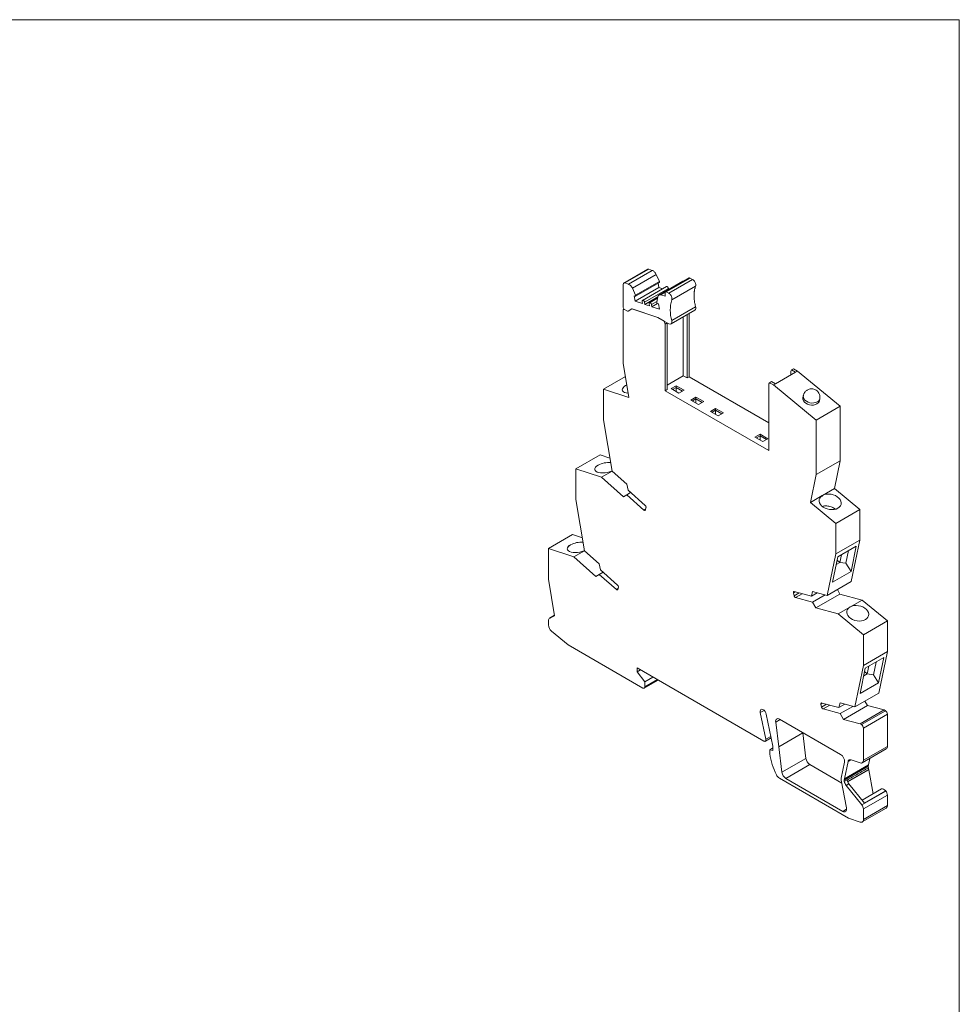
# Model space of a CAD drawing. Units: inches. Extents: x 67.4 to 82.7, y -9.7 to 10.5.
# Drawn here: x 76.1 to 82.7, y 3.6 to 10.5 of the extents above; entities that cross this region are included whole.
import ezdxf

# ---------------------------------------------------------------- set-up
doc = ezdxf.new("R2010")
doc.units = ezdxf.units.IN
doc.header["$MEASUREMENT"] = 0
doc.linetypes.add('SLD-Solid', pattern=[0])

msp = doc.modelspace()

# ---------------------------------------------------------------- linework, layer by layer
at = {"color": 7, "linetype": 'SLD-Solid', "lineweight": 18}
for p, q in [((82.7042, 10.5423), (67.3954, 10.5423)), ((82.7042, -9.7289), (82.7042, 10.5423))]:
    msp.add_line(p, q, dxfattribs=at)
at = {"color": 7, "linetype": 'Continuous', "lineweight": 15}
for p, q in [((80.5013, 8.7783), (80.3327, 8.681)), ((80.3397, 8.6814), (80.5082, 8.7786)), ((80.3647, 8.6731), (80.5331, 8.7703)), ((80.5331, 8.7703), (80.5082, 8.7786)), ((80.3931, 8.644), (80.5615, 8.7413)), ((80.584, 8.6921), (80.5615, 8.7413)), ((80.7947, 8.7169), (80.6262, 8.6196)), ((80.8006, 8.7163), (80.6322, 8.619)), ((80.8187, 8.7058), (80.6502, 8.6086)), ((80.8187, 8.7058), (80.8006, 8.7163)), ((80.3287, 8.5081), (80.3287, 8.672)), ((80.3397, 8.6814), (80.3647, 8.6731)), ((80.3931, 8.644), (80.4156, 8.5948)), ((80.4116, 8.5532), (80.5801, 8.6504)), ((80.4151, 8.5881), (80.5836, 8.6853)), ((80.584, 8.6921), (80.4156, 8.5948)), ((80.6333, 8.6559), (80.4647, 8.5585)), ((80.4788, 8.5457), (80.6472, 8.6429)), ((80.5751, 8.6804), (80.5801, 8.6504)), ((80.7487, 8.6936), (80.5801, 8.5962)), ((80.5801, 8.6504), (80.6078, 8.6412)), ((80.6484, 8.6357), (80.6472, 8.6429)), ((80.6713, 8.5623), (80.8397, 8.6595)), ((80.4127, 8.588), (80.4055, 8.5904)), ((80.4055, 8.5904), (80.4116, 8.5532)), ((80.4814, 8.53), (80.5722, 8.5824)), ((80.5708, 8.5752), (80.5137, 8.5423)), ((80.5648, 8.5453), (80.5726, 8.5844)), ((80.5941, 8.597), (80.6238, 8.5871)), ((80.6238, 8.5871), (80.6238, 8.6142)), ((80.6322, 8.619), (80.6502, 8.6086)), ((80.3321, 8.4948), (80.3305, 8.4938)), ((80.3321, 8.4946), (80.3321, 8.4984)), ((80.3371, 8.4936), (80.3364, 8.4932)), ((80.3531, 8.4836), (80.3364, 8.4932)), ((80.3538, 8.484), (80.3371, 8.4936)), ((80.3898, 8.4981), (80.3629, 8.4826)), ((80.3905, 8.4985), (80.3898, 8.4981)), ((80.5716, 8.4378), (80.3898, 8.4981)), ((80.3905, 8.4985), (80.5723, 8.4382)), ((80.4116, 8.5532), (80.4651, 8.5354)), ((80.4651, 8.5354), (80.4625, 8.5511)), ((80.4788, 8.5457), (80.4814, 8.53)), ((80.4814, 8.53), (80.5141, 8.5192)), ((80.5141, 8.5192), (80.5115, 8.5348)), ((80.5278, 8.5294), (80.5304, 8.5137)), ((80.5695, 8.5363), (80.5304, 8.5137)), ((80.5304, 8.5137), (80.5839, 8.496)), ((80.5777, 8.5332), (80.5704, 8.5356)), ((80.5839, 8.496), (80.5777, 8.5332)), ((80.8397, 8.5124), (80.6713, 8.4152)), ((80.328, 8.4884), (80.328, 8.1146)), ((80.3531, 8.4836), (80.3538, 8.484)), ((80.3629, 8.4826), (80.3636, 8.483)), ((80.5723, 8.4382), (80.5716, 8.4378)), ((80.6165, 8.4119), (80.5716, 8.4378)), ((80.5723, 8.4382), (80.6172, 8.4123)), ((80.6659, 8.3916), (80.8345, 8.4889)), ((80.7526, 8.4416), (80.7526, 8.0263)), ((80.7804, 8.4577), (80.7804, 8.0102)), ((80.7943, 8.4657), (80.7943, 8.0183)), ((80.6172, 8.4123), (80.6165, 8.4119)), ((80.6245, 8.3913), (80.6165, 8.4119)), ((80.6502, 8.3932), (80.6172, 8.4123)), ((80.6245, 8.3913), (80.6384, 8.3993)), ((80.6245, 7.9202), (80.6245, 8.3913)), ((80.6381, 8.4002), (80.6384, 8.3993)), ((80.6384, 7.9283), (80.6384, 8.3993)), ((80.328, 8.1146), (80.3685, 7.871)), ((81.532, 8.0746), (81.5181, 8.0666)), ((81.532, 8.0746), (81.5599, 8.0585)), ((80.1888, 7.9306), (80.3437, 8.0201)), ((80.6384, 7.9604), (80.7526, 8.0263)), ((80.7526, 8.0263), (80.7804, 8.0102)), ((80.7804, 8.0102), (80.7943, 8.0183)), ((80.7943, 8.0183), (81.3567, 7.6936)), ((81.546, 8.0505), (81.404, 7.9685)), ((81.5126, 8.0586), (81.5181, 8.0666)), ((81.5126, 8.0312), (81.5126, 8.0586)), ((81.5181, 8.0666), (81.546, 8.0505)), ((81.5599, 8.0585), (81.546, 8.0505)), ((81.8619, 7.8102), (81.5599, 8.0585)), ((80.7024, 7.9556), (80.6663, 7.9347)), ((80.6663, 7.9347), (80.7219, 7.9026)), ((80.6774, 7.9283), (80.7024, 7.9427)), ((80.7581, 7.9235), (80.7024, 7.9556)), ((80.7024, 7.9556), (80.7024, 7.9427)), ((80.7024, 7.9427), (80.747, 7.917)), ((80.7024, 7.9138), (80.7024, 7.9427)), ((81.3622, 7.9766), (81.3567, 7.9686)), ((81.3567, 7.9686), (81.3567, 7.4976)), ((81.3622, 7.9766), (81.3761, 7.9846)), ((81.3901, 7.9605), (81.3622, 7.9766)), ((81.404, 7.9685), (81.3761, 7.9846)), ((81.3901, 7.9605), (81.404, 7.9685)), ((81.6921, 7.7122), (81.3901, 7.9605)), ((80.1888, 7.9306), (80.1888, 7.7142)), ((80.3685, 7.871), (80.1888, 7.9306)), ((80.6245, 7.9202), (80.6384, 7.9283)), ((81.3567, 7.4976), (80.6245, 7.9202)), ((80.7219, 7.9026), (80.7581, 7.9235)), ((80.8416, 7.8752), (80.8054, 7.8543)), ((80.8973, 7.8431), (80.8416, 7.8752)), ((80.8416, 7.8752), (80.8416, 7.8624)), ((81.6018, 7.8867), (81.5986, 7.8728)), ((80.8054, 7.8543), (80.8611, 7.8222)), ((80.8166, 7.8479), (80.8416, 7.8624)), ((80.8416, 7.8624), (80.8862, 7.8367)), ((80.8416, 7.8335), (80.8416, 7.8624)), ((80.8611, 7.8222), (80.8973, 7.8431)), ((80.9808, 7.7949), (80.9446, 7.774)), ((81.0365, 7.7627), (80.9808, 7.7949)), ((80.9808, 7.782), (80.9808, 7.7949)), ((81.6921, 7.7122), (81.8619, 7.8102)), ((81.7149, 7.8489), (81.7175, 7.863)), ((81.8619, 7.4251), (81.8619, 7.8102)), ((80.9446, 7.774), (81.0003, 7.7418)), ((80.9558, 7.7676), (80.9808, 7.782)), ((80.9808, 7.782), (81.0254, 7.7563)), ((80.9808, 7.7531), (80.9808, 7.782)), ((81.0003, 7.7418), (81.0365, 7.7627)), ((80.1888, 7.7142), (80.2492, 7.3513)), ((81.6921, 7.3271), (81.6921, 7.7122)), ((81.2954, 7.6133), (81.2592, 7.5924)), ((81.2592, 7.5924), (81.3149, 7.5602)), ((81.2704, 7.586), (81.2954, 7.6004)), ((81.3511, 7.5811), (81.2954, 7.6133)), ((81.2954, 7.6133), (81.2954, 7.6004)), ((81.2954, 7.6004), (81.34, 7.5747)), ((81.2954, 7.5715), (81.2954, 7.6004)), ((81.3149, 7.5602), (81.3511, 7.5811)), ((79.9939, 7.368), (80.1638, 7.4661)), ((80.234, 7.4428), (80.1638, 7.4661)), ((81.6921, 7.3271), (81.8619, 7.4251)), ((81.8214, 7.2284), (81.8619, 7.4251)), ((79.9939, 7.368), (79.9939, 7.1516)), ((80.1737, 7.3084), (79.9939, 7.368)), ((80.1737, 7.3084), (80.2491, 7.352)), ((80.3293, 7.1704), (80.1737, 7.3084)), ((80.2492, 7.3513), (80.3531, 7.2591)), ((81.6516, 7.1303), (81.6921, 7.3271)), ((80.3619, 7.2164), (80.3531, 7.2591)), ((80.3293, 7.1704), (80.3532, 7.1842)), ((80.3805, 7.1999), (80.3532, 7.1842)), ((80.4742, 7.0769), (80.3532, 7.1842)), ((80.3619, 7.2164), (80.4829, 7.1091)), ((81.6516, 7.1303), (81.7351, 7.1785)), ((81.7341, 7.173), (81.7353, 7.1737)), ((81.7353, 7.1737), (81.7365, 7.1744)), ((81.7379, 7.1801), (81.8214, 7.2284)), ((82.0011, 7.0805), (81.8214, 7.2284)), ((79.9939, 7.1516), (80.0543, 6.7887)), ((81.8313, 6.9825), (81.6516, 7.1303)), ((80.4844, 7.0778), (80.4888, 7.0939)), ((81.8313, 6.9825), (82.0011, 7.0805)), ((82.0011, 7.0805), (82.0011, 6.864)), ((81.8313, 6.766), (81.8313, 6.9825)), ((79.7991, 6.8055), (79.9689, 6.9036)), ((79.9689, 6.9036), (80.0391, 6.8803)), ((82.0011, 6.864), (81.8313, 6.766)), ((81.8444, 6.7459), (81.9752, 6.8215)), ((81.9752, 6.8215), (81.9384, 6.6427)), ((81.9407, 6.5708), (82.0011, 6.864)), ((79.7991, 6.8055), (79.7991, 6.8055)), ((79.9788, 6.7459), (79.7991, 6.8055)), ((79.9788, 6.7458), (79.7991, 6.8055)), ((79.7991, 6.8055), (79.7991, 6.589)), ((79.9324, 6.8002), (79.9324, 6.8001)), ((80.0542, 6.7894), (79.9788, 6.7459)), ((80.0542, 6.7894), (79.9788, 6.7458)), ((80.0543, 6.7887), (80.1582, 6.6965)), ((81.7709, 6.4728), (81.8313, 6.766)), ((81.859, 6.7069), (81.8701, 6.7608)), ((81.921, 6.7902), (81.9025, 6.7006)), ((79.9788, 6.7459), (79.9788, 6.7458)), ((80.1345, 6.6078), (79.9788, 6.7458)), ((80.167, 6.6538), (80.1582, 6.6965)), ((81.8075, 6.5671), (81.8444, 6.7459)), ((81.859, 6.7069), (81.8333, 6.6921)), ((81.859, 6.7069), (81.8396, 6.7229)), ((81.9025, 6.7006), (81.859, 6.7069)), ((81.9384, 6.6427), (81.9025, 6.7006)), ((80.1345, 6.6078), (80.1583, 6.6216)), ((80.1856, 6.6373), (80.1583, 6.6216)), ((80.2793, 6.5143), (80.1583, 6.6216)), ((80.167, 6.6538), (80.288, 6.5465)), ((81.9384, 6.6427), (81.8075, 6.5671)), ((79.7991, 6.589), (79.8423, 6.3289)), ((81.7709, 6.4728), (81.9407, 6.5708)), ((80.2896, 6.5152), (80.2939, 6.5313)), ((81.5314, 6.492), (81.5357, 6.4709)), ((81.5373, 6.5004), (81.6583, 6.468)), ((81.667, 6.5006), (81.6583, 6.468)), ((81.6996, 6.4919), (81.6583, 6.468)), ((81.6669, 6.4258), (81.7555, 6.4769)), ((81.667, 6.5006), (81.7709, 6.4728)), ((81.8606, 6.4825), (81.6908, 6.3844)), ((81.8424, 6.514), (81.8606, 6.4825)), ((82.0163, 6.4408), (81.8606, 6.4825)), ((81.6669, 6.4258), (81.5459, 6.4582)), ((81.6669, 6.4258), (81.6908, 6.3844)), ((81.8465, 6.3427), (82.0163, 6.4408)), ((82.196, 6.2929), (82.0163, 6.4408)), ((81.8465, 6.3427), (81.6908, 6.3844)), ((82.0262, 6.1949), (81.8465, 6.3427)), ((79.7991, 6.2648), (79.7991, 6.2946)), ((79.8417, 6.3326), (79.8072, 6.3126)), ((79.8423, 6.3289), (79.8083, 6.3132)), ((82.0262, 6.1949), (82.196, 6.2929)), ((82.196, 6.2929), (82.196, 6.0764)), ((79.8211, 6.2207), (79.9397, 6.1231)), ((82.0262, 5.9784), (82.0262, 6.1949)), ((79.9397, 6.1231), (80.4672, 5.8186)), ((82.196, 6.0764), (82.0262, 5.9784)), ((82.1356, 5.7832), (82.196, 6.0764)), ((82.0392, 5.9584), (82.1701, 6.0339)), ((82.1159, 6.0026), (82.0974, 5.913)), ((82.1701, 6.0339), (82.1332, 5.8551)), ((80.4254, 5.9616), (81.323, 5.4435)), ((80.4254, 5.9616), (80.4254, 5.9327)), ((80.4505, 5.9472), (80.4254, 5.9327)), ((80.4811, 5.8635), (80.4254, 5.9327)), ((81.9658, 5.6852), (82.0262, 5.9784)), ((82.0024, 5.7795), (82.0392, 5.9584)), ((82.0538, 5.9193), (82.0281, 5.9045)), ((82.0538, 5.9193), (82.0345, 5.9353)), ((82.0538, 5.9193), (82.0649, 5.9732)), ((82.0974, 5.913), (82.0538, 5.9193)), ((80.477, 5.8176), (80.576, 5.8747)), ((80.4811, 5.8635), (80.5383, 5.8965)), ((80.4811, 5.8635), (80.4811, 5.8266)), ((82.1332, 5.8551), (82.0024, 5.7795)), ((82.1332, 5.8551), (82.0974, 5.913)), ((81.9658, 5.6852), (82.1356, 5.7832)), ((81.7321, 5.7128), (81.8531, 5.6804)), ((81.8619, 5.713), (81.8531, 5.6804)), ((81.8619, 5.713), (81.9658, 5.6852)), ((82.0372, 5.7264), (82.0555, 5.6949)), ((81.3364, 5.4562), (81.2962, 5.6449)), ((81.7262, 5.7044), (81.7306, 5.6833)), ((81.8618, 5.6382), (81.7408, 5.6706)), ((81.8945, 5.7043), (81.8531, 5.6804)), ((81.8618, 5.6382), (81.9504, 5.6893)), ((81.8618, 5.6382), (81.8857, 5.5968)), ((82.0555, 5.6949), (81.8857, 5.5968)), ((82.0027, 5.5655), (82.1725, 5.6635)), ((82.0123, 5.56), (82.1821, 5.658)), ((82.1725, 5.6635), (82.0555, 5.6949)), ((82.1725, 5.6635), (82.1821, 5.658)), ((81.3392, 5.6337), (81.3859, 5.4072)), ((81.4283, 5.4031), (81.4059, 5.577)), ((81.4333, 5.5984), (81.8649, 5.3493)), ((82.0027, 5.5655), (81.8857, 5.5968)), ((82.196, 5.6339), (82.0262, 5.5358)), ((82.196, 5.406), (82.196, 5.6339)), ((81.5981, 5.5011), (81.4283, 5.4031)), ((81.5978, 5.5034), (81.5981, 5.5011)), ((81.5981, 5.5011), (81.6197, 5.3209)), ((82.0027, 5.5655), (82.0123, 5.56)), ((82.0262, 5.308), (82.0262, 5.5358)), ((81.3328, 5.4425), (81.3737, 5.4661)), ((81.3636, 5.3826), (81.3859, 5.3955)), ((81.3636, 5.3545), (81.3636, 5.3826)), ((81.3636, 5.3826), (81.3859, 5.3767)), ((81.3859, 5.3767), (81.3859, 5.4072)), ((81.4498, 5.2229), (81.4283, 5.4031)), ((82.018, 5.2899), (82.1878, 5.388)), ((82.0262, 5.308), (82.196, 5.406)), ((81.6197, 5.3209), (81.4498, 5.2229)), ((81.8921, 5.2948), (81.8692, 5.1821)), ((81.8925, 5.1777), (81.9172, 5.2987)), ((81.9387, 5.3111), (82.0041, 5.2893)), ((82.0623, 5.2757), (82.0715, 5.3208)), ((81.4774, 5.1796), (81.6472, 5.2776)), ((81.6472, 5.2776), (81.8733, 5.147)), ((82.0608, 5.2659), (81.8909, 5.1678)), ((81.8925, 5.1777), (82.0623, 5.2757)), ((82.0631, 5.2428), (82.0634, 5.2411)), ((82.0634, 5.2411), (82.0957, 5.0718)), ((81.4332, 5.1806), (81.9204, 4.8993)), ((81.8799, 4.9472), (81.4774, 5.1796)), ((81.8694, 5.1676), (81.9069, 4.9715)), ((81.9106, 5.1694), (81.8911, 5.1581)), ((81.9237, 5.1417), (81.9042, 5.1304)), ((82.015, 4.9926), (81.9042, 5.1304)), ((82.0332, 5.0054), (81.9237, 5.1417)), ((82.015, 4.9926), (82.1849, 5.0906)), ((82.1533, 5.1051), (82.0166, 5.0261)), ((82.1836, 5.0922), (82.0332, 5.0054)), ((82.1849, 5.0906), (82.1836, 5.0922)), ((82.196, 5.0619), (82.0262, 4.9639)), ((82.196, 4.9881), (82.196, 5.0619)), ((82.018, 4.872), (82.1878, 4.9701)), ((82.0262, 4.8901), (82.196, 4.9881)), ((82.0262, 4.8901), (82.0262, 4.9639)), ((81.9204, 4.8993), (82.0041, 4.8714))]:
    msp.add_line(p, q, dxfattribs=at)
at = {"color": 8, "linetype": 'Continuous', "lineweight": 15}
for p, q in [((80.6238, 8.6141), (80.5941, 8.597)), ((80.566, 8.5514), (80.5278, 8.5294)), ((80.4742, 7.0769), (80.486, 7.0837)), ((80.2793, 6.5143), (80.2912, 6.5211)), ((81.5432, 6.4989), (81.5314, 6.492)), ((81.5357, 6.4709), (81.5711, 6.4914)), ((81.5932, 6.4855), (81.5459, 6.4582)), ((79.8083, 6.3132), (79.8418, 6.3325)), ((80.4811, 5.8266), (80.5702, 5.8781)), ((81.738, 5.7113), (81.7262, 5.7044)), ((81.3237, 5.6607), (81.2962, 5.6449)), ((81.7306, 5.6833), (81.766, 5.7038)), ((81.788, 5.6979), (81.7408, 5.6706)), ((81.4381, 5.5956), (81.4059, 5.577)), ((81.3364, 5.4562), (81.3716, 5.4765)), ((81.9375, 5.3105), (81.9172, 5.2987)), ((81.9145, 5.157), (82.0631, 5.2428)), ((81.9151, 5.1555), (82.0634, 5.2411)), ((81.9077, 4.9633), (81.8799, 4.9472))]:
    msp.add_line(p, q, dxfattribs=at)
at = {"color": 7, "linetype": 'Continuous', "lineweight": 15, "flags": 128}
for points in [[(80.3536, 7.9608), (80.3445, 7.9562), (80.3341, 7.9491), (80.3266, 7.9415), (80.3222, 7.9338), (80.3212, 7.9263), (80.3235, 7.9193), (80.3292, 7.9131), (80.3379, 7.908), (80.3493, 7.9042), (80.3629, 7.9019), (80.3634, 7.9019)], [(81.7149, 7.8489), (81.7125, 7.8416), (81.7065, 7.8332), (81.6977, 7.8264), (81.6864, 7.8216), (81.6735, 7.819), (81.6595, 7.8189), (81.6454, 7.8211), (81.6319, 7.8256), (81.6199, 7.8321), (81.61, 7.8402), (81.6028, 7.8495), (81.5987, 7.8594), (81.598, 7.8694), (81.5986, 7.8728)], [(80.1497, 7.3936), (80.1393, 7.3865), (80.1317, 7.3789), (80.1273, 7.3712), (80.1263, 7.3637), (80.1287, 7.3567), (80.1343, 7.3505), (80.143, 7.3454), (80.1544, 7.3416), (80.168, 7.3393), (80.1831, 7.3386), (80.1992, 7.3395), (80.2154, 7.342), (80.2312, 7.3459), (80.2458, 7.3511), (80.249, 7.3525)], [(81.7379, 7.1801), (81.7508, 7.1855), (81.7654, 7.1888), (81.7812, 7.1897), (81.7973, 7.1882), (81.8132, 7.1844), (81.8281, 7.1785), (81.8414, 7.1706), (81.8526, 7.1613), (81.8611, 7.1507), (81.8666, 7.1395), (81.8688, 7.1281), (81.8677, 7.1169), (81.8633, 7.1065), (81.8557, 7.0973), (81.8454, 7.0897), (81.8328, 7.084), (81.8183, 7.0805), (81.8027, 7.0794), (81.7865, 7.0806), (81.7706, 7.0841), (81.7555, 7.0898), (81.742, 7.0974), (81.7305, 7.1066), (81.7217, 7.117), (81.7158, 7.1282), (81.7132, 7.1396), (81.7139, 7.1508), (81.7179, 7.1614), (81.7251, 7.1707), (81.7351, 7.1785)], [(80.4844, 7.0778), (80.4839, 7.0763), (80.483, 7.0752), (80.4819, 7.0745), (80.4806, 7.0742), (80.4791, 7.0742), (80.4775, 7.0747), (80.4758, 7.0756), (80.4742, 7.0769)], [(80.054, 6.7905), (80.0505, 6.7889), (80.036, 6.7837), (80.0204, 6.7798), (80.0043, 6.7774), (79.9885, 6.7765), (79.9735, 6.7772), (79.9601, 6.7795), (79.9488, 6.7832), (79.9402, 6.7883), (79.9346, 6.7944), (79.9323, 6.8013), (79.9333, 6.8088), (79.9376, 6.8164), (79.9451, 6.8239), (79.9554, 6.8309)], [(80.2896, 6.5152), (80.289, 6.5137), (80.2881, 6.5126), (80.287, 6.5119), (80.2857, 6.5116), (80.2842, 6.5116), (80.2826, 6.5121), (80.281, 6.513), (80.2793, 6.5143)], [(81.9314, 6.3917), (81.921, 6.3841), (81.9134, 6.3748), (81.909, 6.3643), (81.908, 6.353), (81.9104, 6.3415), (81.916, 6.3302), (81.9248, 6.3197), (81.9361, 6.3103), (81.9497, 6.3025), (81.9648, 6.2967), (81.9809, 6.2931), (81.9972, 6.2918), (82.0129, 6.2929), (82.0275, 6.2964), (82.0403, 6.3021), (82.0507, 6.3098), (82.0582, 6.3191), (82.0626, 6.3296), (82.0636, 6.3408), (82.0613, 6.3524), (82.0556, 6.3637), (82.0469, 6.3742), (82.0355, 6.3836), (82.022, 6.3914), (82.0068, 6.3972), (81.9908, 6.4008), (81.9745, 6.4021), (81.9587, 6.4009), (81.9441, 6.3974), (81.9314, 6.3917)], [(81.2962, 5.6449), (81.2955, 5.6542), (81.2974, 5.6618), (81.3018, 5.6667), (81.3081, 5.6682), (81.3156, 5.6663), (81.3233, 5.6611), (81.3304, 5.6533), (81.3359, 5.6438), (81.3392, 5.6337)], [(81.4059, 5.577), (81.4055, 5.5841), (81.4065, 5.5904), (81.4088, 5.5955), (81.4121, 5.5993), (81.4165, 5.6016), (81.4217, 5.6022), (81.4274, 5.6011), (81.4333, 5.5984)], [(81.3364, 5.4562), (81.3369, 5.4522), (81.3367, 5.4487), (81.3357, 5.4457), (81.3341, 5.4435), (81.3319, 5.4421), (81.3292, 5.4416), (81.3262, 5.4421), (81.323, 5.4435)], [(82.1533, 5.1051), (82.1538, 5.1054), (82.1605, 5.1067), (82.1681, 5.1048), (82.1761, 5.0998), (82.1836, 5.0922)], [(81.9069, 4.9715), (81.9077, 4.9638), (81.9071, 4.9569), (81.9051, 4.9512), (81.9018, 4.9469), (81.8974, 4.9442), (81.8921, 4.9434), (81.8862, 4.9444), (81.8799, 4.9472)], [(82.0262, 4.8901), (82.0258, 4.8848), (82.0246, 4.8802), (82.0226, 4.8764), (82.02, 4.8734), (82.0167, 4.8713), (82.0129, 4.8703), (82.0086, 4.8703), (82.0041, 4.8714)]]:
    msp.add_lwpolyline(points, dxfattribs=at)
at = {"color": 8, "linetype": 'Continuous', "lineweight": 15, "flags": 128}
msp.add_lwpolyline([(81.7003, 7.8407), (81.6892, 7.8359), (81.6763, 7.8333), (81.6624, 7.8331), (81.6483, 7.8353), (81.6349, 7.8398), (81.623, 7.8463), (81.6131, 7.8544), (81.606, 7.8636), (81.6019, 7.8735), (81.6012, 7.8834), (81.6016, 7.8861)], dxfattribs=at)
at = {"color": 7, "linetype": 'Continuous', "lineweight": 15}
for centre, radius, start, end in [((80.9169, 8.4887), 0.2564, 163.32343, 196.67657), ((80.3331, 8.4892), 0.00516, 50.79709, 189.21397), ((80.3334, 8.4881), 0.00662, 56.4035, 101.24366), ((80.3588, 8.4916), 0.0099, 234.38137, 294.31444), ((80.3595, 8.492), 0.0099, 234.38137, 294.31444), ((80.2247, 7.2536), 0.1588, 84.78059, 118.20331), ((80.4706, 7.0953), 0.0185, 2.9349, 48.37131), ((79.9666, 6.7984), 0.0343, 109.1877, 177.15671), ((80.0296, 6.6925), 0.157, 84.6038, 118.20943), ((80.0296, 6.6925), 0.157, 84.60354, 118.20969), ((80.2757, 6.5327), 0.0185, 2.93433, 48.37162), ((79.8607, 6.268), 0.0617, 182.92732, 230.12722), ((80.4726, 5.8253), 0.0086, 230.79643, 9.21469), ((82.1658, 5.6325), 0.0303, 2.60578, 57.39422), ((82.1768, 5.4038), 0.0194, 304.92138, 6.39105), ((81.9191, 5.4502), 0.5637, 189.7741, 205.64108), ((81.6806, 5.3292), 0.0615, 187.75513, 237.1179), ((81.8344, 5.3), 0.0579, 354.82971, 58.28953), ((81.5108, 5.2312), 0.0615, 187.75513, 237.1179), ((82.1791, 5.252), 0.1192, 168.53952, 173.33757), ((81.4648, 5.2304), 0.059, 204.14784, 237.64052), ((81.9065, 5.1754), 0.0379, 169.84663, 191.91724), ((81.9546, 5.1712), 0.0648, 191.63172, 219.00463), ((81.9744, 5.1827), 0.0652, 192.74669, 218.94541), ((82.1477, 5.0597), 0.0483, 2.63949, 39.77174), ((81.9779, 4.9616), 0.0483, 2.63949, 39.77174), ((82.1768, 4.9859), 0.0194, 304.92167, 6.39076)]:
    msp.add_arc(centre, radius, start, end, dxfattribs=at)
at = {"color": 8, "linetype": 'Continuous', "lineweight": 15}
msp.add_arc((81.6852, 7.87), 0.033, 297.26688, 346.63987, dxfattribs=at)
at = {"color": 7, "linetype": 'Continuous', "lineweight": 15}
for points, knots in [([(80.5013, 8.778), (80.5021, 8.7785), (80.504, 8.7796), (80.5066, 8.779), (80.5082, 8.7786)], [0, 0, 0, 0, 0.4092813, 1, 1, 1, 1]), ([(80.5615, 8.7413), (80.5584, 8.7481), (80.5539, 8.7546), (80.5439, 8.7648), (80.5384, 8.7686), (80.5331, 8.7703)], [0, 0, 0, 0, 0.5, 0.5, 1, 1, 1, 1]), ([(80.8409, 8.6672), (80.8409, 8.674), (80.8385, 8.6821), (80.8303, 8.6963), (80.8245, 8.7025), (80.8187, 8.7058)], [0, 0, 0, 0, 0.5, 0.5, 1, 1, 1, 1]), ([(80.3287, 8.672), (80.3287, 8.6757), (80.3298, 8.6786), (80.3338, 8.682), (80.3366, 8.6824), (80.3397, 8.6814)], [0, 0, 0, 0, 0.5, 0.5, 1, 1, 1, 1]), ([(80.3647, 8.6731), (80.3699, 8.6713), (80.3755, 8.6676), (80.3855, 8.6574), (80.3899, 8.6509), (80.3931, 8.644)], [0, 0, 0, 0, 0.5, 0.5, 1, 1, 1, 1]), ([(80.5835, 8.6854), (80.5836, 8.6854), (80.5842, 8.6856), (80.5847, 8.6866), (80.5849, 8.6878), (80.5849, 8.6884)], [0, 0, 0, 0, 0.1331233, 0.5665632, 1, 1, 1, 1]), ([(80.6472, 8.6429), (80.6469, 8.6442), (80.6463, 8.6468), (80.6441, 8.6507), (80.6413, 8.6538), (80.6382, 8.6559), (80.6353, 8.6567), (80.6339, 8.656), (80.6332, 8.6557)], [0, 0, 0, 0, 0.17071, 0.341419, 0.512127, 0.682839, 0.853547, 1, 1, 1, 1]), ([(80.7569, 8.695), (80.7562, 8.6952), (80.7531, 8.6958), (80.7506, 8.6945), (80.7486, 8.6935)], [0, 0, 0, 0, 0.201899, 1, 1, 1, 1]), ([(80.8397, 8.6595), (80.839, 8.6573), (80.8374, 8.6529), (80.8355, 8.646), (80.8337, 8.639), (80.8323, 8.6317), (80.8311, 8.6242), (80.8302, 8.6165), (80.8295, 8.6086), (80.8291, 8.6005), (80.829, 8.5949), (80.829, 8.5922)], [0, 0, 0, 0, 0.111825, 0.223116, 0.334023, 0.4447, 0.5553, 0.665977, 0.776884, 0.888175, 1, 1, 1, 1]), ([(80.8409, 8.6672), (80.8409, 8.6663), (80.8409, 8.6644), (80.8404, 8.6619), (80.84, 8.6603), (80.8397, 8.6595)], [0, 0, 0, 0, 0.33401, 0.66599, 1, 1, 1, 1]), ([(80.4165, 8.5911), (80.4165, 8.5899), (80.4161, 8.5889), (80.4148, 8.5877), (80.4138, 8.5876), (80.4127, 8.588)], [0, 0, 0, 0, 0.5, 0.5, 1, 1, 1, 1]), ([(80.5726, 8.5844), (80.5737, 8.5899), (80.5764, 8.594), (80.5839, 8.5984), (80.5888, 8.5987), (80.5941, 8.597)], [0, 0, 0, 0, 0.5, 0.5, 1, 1, 1, 1]), ([(80.6238, 8.6142), (80.6238, 8.6167), (80.6247, 8.6187), (80.6278, 8.6205), (80.63, 8.6203), (80.6322, 8.619)], [0, 0, 0, 0, 0.5, 0.5, 1, 1, 1, 1]), ([(80.6502, 8.6086), (80.6561, 8.6052), (80.6619, 8.5991), (80.6701, 8.5848), (80.6725, 8.5768), (80.6725, 8.57)], [0, 0, 0, 0, 0.5, 0.5, 1, 1, 1, 1]), ([(80.829, 8.5922), (80.829, 8.5894), (80.8291, 8.5837), (80.8295, 8.5752), (80.8302, 8.5665), (80.8311, 8.5577), (80.8323, 8.5489), (80.8337, 8.5399), (80.8355, 8.5308), (80.8374, 8.5217), (80.839, 8.5155), (80.8397, 8.5124)], [0, 0, 0, 0, 0.111825, 0.223116, 0.334023, 0.4447, 0.5553, 0.665977, 0.776884, 0.888175, 1, 1, 1, 1]), ([(80.4623, 8.5532), (80.4623, 8.5555), (80.4631, 8.5574), (80.4658, 8.5594), (80.4677, 8.5594), (80.4718, 8.5575), (80.4739, 8.5557), (80.4772, 8.551), (80.4784, 8.5482), (80.4788, 8.5457)], [0, 0, 0, 0, 0.25, 0.25, 0.5, 0.5, 0.75, 0.75, 1, 1, 1, 1]), ([(80.5113, 8.5369), (80.5113, 8.5393), (80.5121, 8.5412), (80.5148, 8.5431), (80.5168, 8.5431), (80.5208, 8.5413), (80.5229, 8.5394), (80.5262, 8.5347), (80.5274, 8.5319), (80.5278, 8.5294)], [0, 0, 0, 0, 0.25, 0.25, 0.5, 0.5, 0.75, 0.75, 1, 1, 1, 1]), ([(80.5704, 8.5356), (80.569, 8.5361), (80.5675, 8.5374), (80.5653, 8.5407), (80.5647, 8.5427), (80.5647, 8.5443)], [0, 0, 0, 0, 0.5, 0.5, 1, 1, 1, 1]), ([(80.8344, 8.4889), (80.8344, 8.4889), (80.8368, 8.4893), (80.8398, 8.4941), (80.8406, 8.5002), (80.8409, 8.5033)], [0, 0, 0, 0, 0.000102, 0.500051, 1, 1, 1, 1]), ([(80.8397, 8.5124), (80.84, 8.5114), (80.8404, 8.5093), (80.8409, 8.5062), (80.8409, 8.5043), (80.8409, 8.5033)], [0, 0, 0, 0, 0.33401, 0.66599, 1, 1, 1, 1]), ([(80.6725, 8.4061), (80.6725, 8.3993), (80.6701, 8.394), (80.6619, 8.3893), (80.6561, 8.3898), (80.6502, 8.3932)], [0, 0, 0, 0, 0.5, 0.5, 1, 1, 1, 1]), ([(81.7173, 7.8624), (81.7173, 7.8626), (81.7184, 7.8664), (81.7188, 7.8745), (81.7178, 7.8864), (81.7139, 7.8984), (81.7074, 7.9096), (81.6984, 7.9193), (81.6874, 7.9268), (81.6749, 7.9318), (81.6617, 7.9338), (81.6489, 7.9328), (81.6378, 7.9296), (81.6289, 7.925), (81.6209, 7.9194), (81.6164, 7.9146), (81.6139, 7.9118)], [0, 0, 0, 0, 0.004584, 0.075462, 0.152474, 0.232891, 0.31527, 0.39886, 0.483356, 0.568765, 0.655474, 0.735297, 0.814216, 0.874683, 0.927421, 1, 1, 1, 1]), ([(81.6139, 7.9118), (81.6113, 7.9082), (81.6075, 7.9029), (81.6037, 7.8942), (81.6024, 7.8892), (81.6017, 7.8861)], [0, 0, 0, 0, 0.462665, 0.670747, 1, 1, 1, 1]), ([(81.7351, 7.1785), (81.735, 7.1781), (81.7349, 7.1772), (81.7346, 7.1758), (81.7343, 7.1744), (81.7342, 7.1735), (81.7341, 7.173)], [0, 0, 0, 0, 0.249222, 0.500028, 0.750286, 1, 1, 1, 1]), ([(81.7365, 7.1744), (81.7367, 7.1749), (81.7369, 7.1759), (81.7372, 7.1773), (81.7375, 7.1787), (81.7378, 7.1797), (81.7379, 7.1801)], [0, 0, 0, 0, 0.249676, 0.499972, 0.750818, 1, 1, 1, 1]), ([(81.8272, 7.0836), (81.8198, 7.0885), (81.8045, 7.0989), (81.7747, 7.1056), (81.7506, 7.1065), (81.7402, 7.1025), (81.738, 7.1016)], [0, 0, 0, 0, 0.288531, 0.603591, 0.918651, 1, 1, 1, 1]), ([(81.5311, 6.4947), (81.5311, 6.4952), (81.5311, 6.4962), (81.5315, 6.4976), (81.532, 6.4987), (81.533, 6.4999), (81.5347, 6.5008), (81.5364, 6.5006), (81.5373, 6.5004)], [0, 0, 0, 0, 0.127324, 0.250983, 0.374328, 0.500733, 0.748202, 1, 1, 1, 1]), ([(81.5459, 6.4582), (81.5454, 6.4584), (81.5443, 6.4587), (81.5426, 6.4597), (81.5411, 6.4611), (81.5397, 6.4626), (81.5386, 6.4641), (81.5375, 6.4658), (81.5364, 6.4682), (81.5359, 6.47), (81.5357, 6.4709)], [0, 0, 0, 0, 0.12795, 0.250705, 0.373169, 0.500279, 0.586178, 0.67508, 0.835451, 1, 1, 1, 1]), ([(79.7991, 6.2946), (79.7991, 6.2991), (79.7999, 6.3031), (79.8031, 6.3095), (79.8054, 6.3118), (79.8083, 6.3132)], [0, 0, 0, 0, 0.5, 0.5, 1, 1, 1, 1]), ([(81.7259, 5.7071), (81.726, 5.7076), (81.726, 5.7087), (81.7264, 5.71), (81.7269, 5.7111), (81.7279, 5.7123), (81.7295, 5.7132), (81.7313, 5.713), (81.7321, 5.7128)], [0, 0, 0, 0, 0.127324, 0.250983, 0.374328, 0.500733, 0.748202, 1, 1, 1, 1]), ([(81.7408, 5.6706), (81.7402, 5.6708), (81.7392, 5.6711), (81.7375, 5.6722), (81.7359, 5.6735), (81.7346, 5.675), (81.7335, 5.6765), (81.7324, 5.6782), (81.7313, 5.6806), (81.7308, 5.6824), (81.7306, 5.6833)], [0, 0, 0, 0, 0.1279501, 0.2507054, 0.3731692, 0.5002788, 0.5861777, 0.67508, 0.8354508, 1, 1, 1, 1]), ([(82.0123, 5.56), (82.0159, 5.5578), (82.0195, 5.554), (82.0247, 5.5451), (82.0262, 5.5401), (82.0262, 5.5358)], [0, 0, 0, 0, 0.5, 0.5, 1, 1, 1, 1]), ([(81.9172, 5.2987), (81.9174, 5.2996), (81.9178, 5.3014), (81.9187, 5.3038), (81.9199, 5.3059), (81.9213, 5.3077), (81.9229, 5.3092), (81.925, 5.3107), (81.9278, 5.3119), (81.9312, 5.3124), (81.9348, 5.3122), (81.9374, 5.3115), (81.9387, 5.3111)], [0, 0, 0, 0, 0.084746, 0.167894, 0.25022, 0.33252, 0.415594, 0.500216, 0.627595, 0.755427, 0.877377, 1, 1, 1, 1]), ([(82.0262, 5.308), (82.0262, 5.3007), (82.0239, 5.2947), (82.016, 5.2879), (82.0103, 5.2872), (82.0041, 5.2893)], [0, 0, 0, 0, 0.5, 0.5, 1, 1, 1, 1]), ([(82.0611, 5.2551), (82.0361, 5.2406), (81.9859, 5.2117), (81.9358, 5.1828), (81.9108, 5.1683)], [0, 0, 0, 0, 0.5, 1, 1, 1, 1]), ([(82.0608, 5.2659), (82.0607, 5.265), (82.0605, 5.2633), (82.0605, 5.2607), (82.0607, 5.2579), (82.061, 5.256), (82.0611, 5.2551)], [0, 0, 0, 0, 0.250846, 0.5, 0.749154, 1, 1, 1, 1]), ([(81.8911, 5.1581), (81.891, 5.1593), (81.8907, 5.1615), (81.8907, 5.1648), (81.8908, 5.1668), (81.8909, 5.1678)], [0, 0, 0, 0, 0.336635, 0.668885, 1, 1, 1, 1])]:
    msp.add_open_spline(points, degree=3, knots=knots, dxfattribs=at)
for points in [[(80.8006, 8.7163), (80.7984, 8.7175), (80.7962, 8.7177), (80.7947, 8.7169)], [(80.5849, 8.6884), (80.5849, 8.6895), (80.5846, 8.6908), (80.584, 8.6921)], [(80.4156, 8.5948), (80.4162, 8.5936), (80.4165, 8.5923), (80.4165, 8.5911)], [(80.6725, 8.57), (80.6725, 8.5672), (80.6721, 8.5645), (80.6713, 8.5623)], [(80.3321, 8.4984), (80.33, 8.5014), (80.3287, 8.5051), (80.3287, 8.5081)], [(80.4625, 8.5511), (80.4624, 8.5518), (80.4623, 8.5525), (80.4623, 8.5532)], [(80.5115, 8.5348), (80.5114, 8.5355), (80.5113, 8.5362), (80.5113, 8.5369)], [(80.5647, 8.5443), (80.5647, 8.5447), (80.5647, 8.545), (80.5648, 8.5453)], [(80.6713, 8.4152), (80.6721, 8.412), (80.6725, 8.4089), (80.6725, 8.4061)], [(80.4891, 7.0962), (80.489, 7.0958), (80.489, 7.095), (80.4888, 7.0943), (80.4888, 7.0939)], [(80.2942, 6.5336), (80.2942, 6.5332), (80.2941, 6.5324), (80.294, 6.5317), (80.2939, 6.5313)], [(81.5314, 6.492), (81.5313, 6.4925), (81.5311, 6.4934), (81.5311, 6.4943), (81.5311, 6.4947)], [(81.7262, 5.7044), (81.7262, 5.7049), (81.726, 5.7058), (81.726, 5.7067), (81.7259, 5.7071)], [(82.0631, 5.2428), (82.0624, 5.2469), (82.0618, 5.251), (82.0611, 5.2551)], [(81.8909, 5.1678), (81.8911, 5.1695), (81.8916, 5.1729), (81.8922, 5.1761), (81.8925, 5.1777)], [(81.9108, 5.1683), (81.9108, 5.1687), (81.9107, 5.1691), (81.9106, 5.1694)]]:
    msp.add_open_spline(points, degree=3, dxfattribs=at)

doc.saveas('drawing.dxf')
